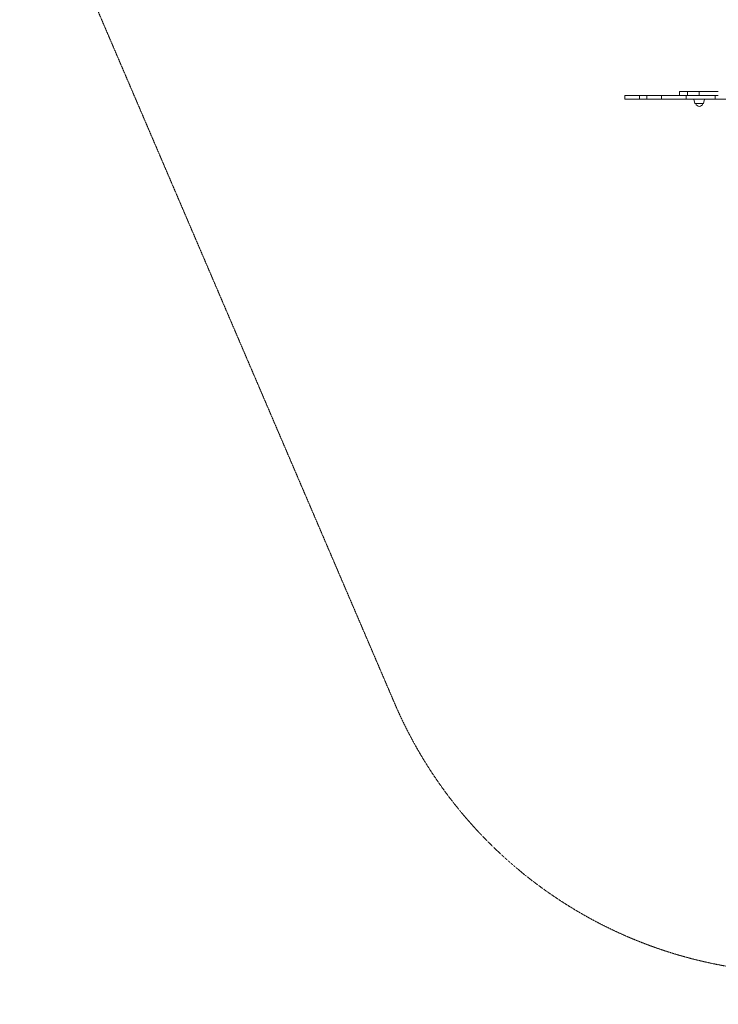
# Model space of a CAD drawing. Units: millimetres. Extents: x -7771 to 3462, y -8978 to 1614.
# Drawn here: x -7078 to -4722, y -5325 to -2005 of the extents above; entities that cross this region are included whole.
import ezdxf

# ---------------------------------------------------------------- set-up
doc = ezdxf.new("R2010")
doc.units = ezdxf.units.MM
doc.header["$MEASUREMENT"] = 0
doc.linetypes.add('DASHEDX2', pattern=[1.5, 1, -0.5])
doc.layers.add('PRO_Equipment', color=7, linetype='Continuous', lineweight=20)
doc.layers.add('PRO_Impact Area', color=6, linetype='DASHEDX2', lineweight=20)

msp = doc.modelspace()

# ---------------------------------------------------------------- linework, layer by layer
at = {"layer": 'PRO_Equipment'}
for p, q in [((-4825.6, -2247.5), (-4825.6, -2260.5)), ((-4785.7, -2260.5), (-4785.7, -2247.5)), ((-4987.2, -2273.5), (-4987.2, -2260.5)), ((-4913.1, -2273.5), (-4913.1, -2260.5)), ((-4830.4, -2260.5), (-4830.4, -2273.5)), ((-4803.7, -2273.5), (-4800.3, -2288.4)), ((-4800.3, -2288.4), (-4771.2, -2288.4)), ((-4771.2, -2288.4), (-4767.7, -2273.5))]:
    msp.add_line(p, q, dxfattribs=at)
for points in [[(-4721.5, -2260.5), (-4785.7, -2260.5), (-4812.9, -2260.5), (-4825.6, -2260.5), (-4852.5, -2260.5), (-4852.5, -2247.5), (-4825.6, -2247.5), (-4812.9, -2247.5), (-4785.7, -2247.5), (-4721.5, -2247.5)], [(-4962.7, -2260.5), (-4987.2, -2260.5), (-5024.1, -2260.5), (-5037.2, -2260.5), (-5037.2, -2273.5), (-5024.1, -2273.5), (-4987.2, -2273.5), (-4962.7, -2273.5), (-4928.4, -2273.5), (-4913.1, -2273.5), (-4830.4, -2273.5), (-4796.6, -2273.5), (-4731.6, -2273.5), (-4577.5, -2273.5), (-4549.2, -2273.5), (-4537.5, -2273.5), (-4537.5, -2260.5)], [(-4731.6, -2273.5), (-4731.6, -2260.5), (-4796.6, -2260.5), (-4830.4, -2260.5), (-4913.1, -2260.5), (-4928.4, -2260.5), (-4962.7, -2260.5), (-4962.7, -2273.5)]]:
    msp.add_lwpolyline(points, dxfattribs=at)
msp.add_lwpolyline([(-4797.8, -2288.4, 0.344883), (-4785.7, -2297.9, 0.34488), (-4773.6, -2288.4)], format="xyb", dxfattribs=at)
at = {"layer": 'PRO_Impact Area', "flags": 128}
msp.add_lwpolyline([(-7078.4, -1052.5, 0.101612), (-6957, -1643.6), (-5813.6, -4310.3, 0.299975), (-4435, -5219.2), (-2836.4, -5219.2, 0.353055), (-1859, -6007.6), (-1441, -6007.6, 0.414214), (-441, -5007.6), (-441, -3813.5), (73.5, -3813.5, 0.414214), (1573.5, -2313.5), (1573.5, 113.5, 0.414214), (73.5, 1613.5), (-5578.4, 1613.5, 0.414214), (-7078.4, 113.5)], format="xyb", close=True, dxfattribs=at)

doc.saveas('drawing.dxf')
